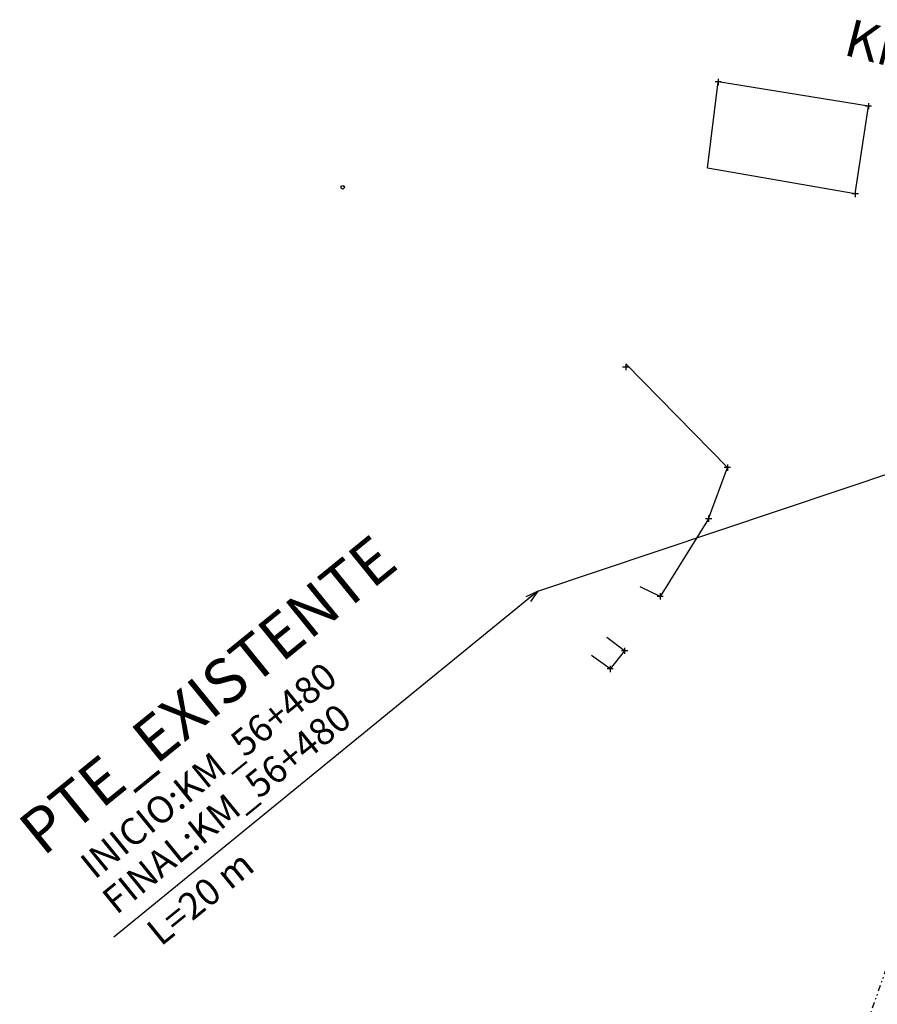
# Model space of a CAD drawing. Units: millimetres. Extents: x 182551 to 205025, y 8899685 to 8945728.
# Drawn here: x 182739 to 182808, y 8941937 to 8942016 of the extents above; entities that cross this region are included whole.
import ezdxf
from ezdxf.enums import TextEntityAlignment as Align

# ---------------------------------------------------------------- set-up
doc = ezdxf.new("R2010")
doc.units = ezdxf.units.MM
doc.linetypes.add('DIVIDE', pattern=[1.25, 0.5, -0.25, 0, -0.25, 0, -0.25])
for name, color, linetype in [('1', 7, 'Continuous'), ('28', 7, 'Continuous'), ('3', 7, 'Continuous'), ('40', 7, 'Continuous'), ('42', 7, 'Continuous'), ('BLK ALC-PERFIL', 1, 'Continuous'), ('EJE_TEXTO', 5, 'Continuous')]:
    doc.layers.add(name, color=color, linetype=linetype)
doc.styles.add('SIMPLEX', font='simplex.shx')
doc.styles.get("Standard").update_dxf_attribs({"font": 'simplex.shx', "height": 3})
doc.dimstyles.new('ISO-25', dxfattribs={"dimtxt": 2.5, "dimasz": 2.5, "dimexe": 1.25, "dimexo": 0.625, "dimtad": 1, "dimtxsty": 'Standard', "dimcen": 2.5, "dimadec": 0, "dimazin": 0, "dimtfac": 1, "dimtmove": 0, "dimatfit": 3, "dimfxl": 0, "dimarcsym": 0})

msp = doc.modelspace()

# ---------------------------------------------------------------- linework, layer by layer
at = {"layer": '1', "color": 4, "linetype": 'Continuous'}
for p, q in [((182794.7209, 8942011.3428, 1260), (182794.7209, 8942010.8428, 1260)), ((182794.9709, 8942011.0928, 1260), (182794.4709, 8942011.0928, 1260)), ((182807.0449, 8942009.143800002, 1260), (182806.5449, 8942009.143800002, 1260)), ((182806.7949, 8942009.393800002, 1260), (182806.7949, 8942008.893800002, 1260)), ((182805.9929, 8942002.083800001, 1260), (182805.4929, 8942002.083800001, 1260)), ((182805.7429, 8942002.333800001, 1260), (182805.7429, 8942001.833800001, 1260)), ((182787.2809, 8941988.412800001, 1260), (182787.2809, 8941987.912800001, 1260)), ((182787.5309, 8941988.162800001, 1260), (182787.0309, 8941988.162800001, 1260)), ((182795.7079, 8941980.072800001, 1260), (182795.2079, 8941980.072800001, 1260)), ((182795.4579, 8941980.322800001, 1260), (182795.4579, 8941979.822800001, 1260)), ((182794.2039, 8941975.9628, 1260), (182793.7039, 8941975.9628, 1260)), ((182793.9539, 8941976.2128, 1260), (182793.9539, 8941975.7128, 1260)), ((182790.3069, 8941969.7158, 1260), (182789.8069, 8941969.7158, 1260)), ((182790.0569, 8941969.9658, 1260), (182790.0569, 8941969.4658, 1260)), ((182787.1989, 8941965.5898, 1260), (182787.1989, 8941965.0898, 1260)), ((182787.4489, 8941965.3398, 1260), (182786.9489, 8941965.3398, 1260)), ((182786.2809, 8941963.8838, 1260), (182785.7809, 8941963.8838, 1260)), ((182786.0309, 8941964.1338, 1260), (182786.0309, 8941963.6338, 1260))]:
    msp.add_line(p, q, dxfattribs=at)
at = {"layer": '28', "color": 8, "linetype": 'DIVIDE', "elevation": 1260}
msp.add_lwpolyline([(182808.7189, 8941941.1588), (182805.3329, 8941931.5558)], dxfattribs=at)
at = {"layer": '3', "color": 7, "linetype": 'Continuous'}
msp.add_circle((182764.5248960958, 8942002.618789833, 1260), 0.148571701880726, dxfattribs=at)
at = {"layer": '40', "color": 4, "linetype": 'Continuous'}
for p, q in [((182795.4579, 8941980.072800001, 1260), (182787.2809, 8941988.412800001, 1260)), ((182790.0569, 8941969.7158, 1260), (182788.4368, 8941970.488, 1260)), ((182787.1989, 8941965.3398, 1260), (182785.762, 8941966.4196, 1260))]:
    msp.add_line(p, q, dxfattribs=at)
at = {"layer": '40', "color": 4, "linetype": 'Continuous', "elevation": 1260}
for points in [[(182805.7429, 8942002.083800001), (182793.8612, 8942004.159500001), (182794.7209, 8942011.0928), (182794.7209, 8942011.0928)], [(182786.0309, 8941963.8838), (182786.0309, 8941963.8838), (182784.5423, 8941964.9635)]]:
    msp.add_lwpolyline(points, dxfattribs=at)
at = {"layer": '42', "color": 4, "linetype": 'Continuous'}
for p, q in [((182793.9539, 8941975.9628, 1260), (182795.4579, 8941980.072800001, 1260)), ((182793.9539, 8941975.9628, 1260), (182790.0569, 8941969.7158, 1260)), ((182787.1989, 8941965.3398, 1260), (182786.0309, 8941963.8838, 1260))]:
    msp.add_line(p, q, dxfattribs=at)
at = {"layer": '42', "color": 4, "linetype": 'Continuous', "elevation": 1260}
msp.add_lwpolyline([(182805.7429, 8942002.083800001), (182806.7949, 8942009.143800002), (182794.7209, 8942011.0928)], dxfattribs=at)
at = {"layer": 'BLK ALC-PERFIL', "color": 5, "linetype": 'Continuous'}
msp.add_line((182780.2270421906, 8941970.145054981), (182821.9650389853, 8941984.131065218), dxfattribs=at)

# ---------------------------------------------------------------- texts
at = {"layer": 'BLK ALC-PERFIL', "color": 5, "style": 'SIMPLEX'}
for tag, height, p in [('PTE_EXISTENTE', 3.6, (182741.1486619542, 8941947.865029633)), ('INICIO:KM_56+480', 2.16, (182745.0065325128, 8941946.364125418)), ('FINAL:KM_56+480', 2.16, (182746.7588157038, 8941943.529623155))]:
    msp.add_attdef(tag, text='ALC. EXIST.', height=height, rotation=39.09889346239632, dxfattribs=at).set_placement(p, align=Align.BOTTOM_LEFT)
msp.add_attdef('L=20 m', text='descripcion', height=2.16, rotation=39.09889346239632, dxfattribs=at).set_placement((182748.5455652815, 8941943.189303791), align=Align.TOP_LEFT)
at = {"layer": 'EJE_TEXTO', "color": 12, "oblique": 15}
msp.add_text('KM 56+480', height=3, rotation=345.6902777239624, dxfattribs=at).set_placement((182804.6967199986, 8942013.297127845))

# ---------------------------------------------------------------- leaders
at = {"layer": 'BLK ALC-PERFIL', "color": 5, "linetype": 'Continuous'}
msp.add_leader([(182780.2270421907, 8941970.145054981), (182746.1331231985, 8941942.29704607)], dimstyle='ISO-25', override={"dimasz": 1, "dimgap": 0.625, "dimtad": 0, "dimldrblk": 'Open30'}, dxfattribs=at)

doc.saveas('drawing.dxf')
